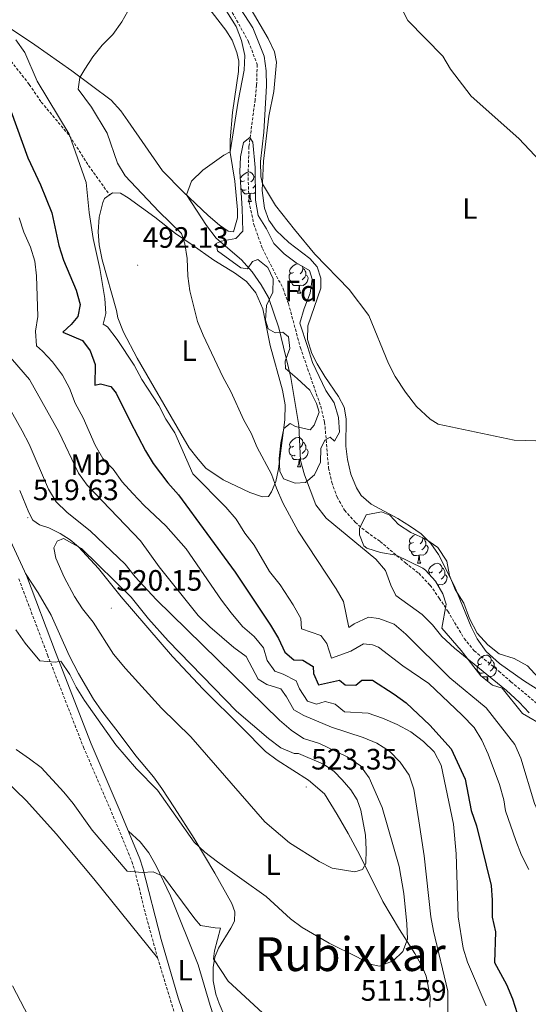
# Model space of a CAD drawing. Units: metres. Extents: x 630353 to 634865, y 4733896 to 4736951.
# Drawn here: x 633914 to 634087, y 4735603 to 4735937 of the extents above; entities that cross this region are included whole.
import ezdxf
from ezdxf.enums import TextEntityAlignment as Align

# ---------------------------------------------------------------- set-up
doc = ezdxf.new("R2010")
doc.units = ezdxf.units.M
doc.header["$MEASUREMENT"] = 0
doc.linetypes.add('TRAZOSX2', pattern=[1.5, 1, -0.5])
for name, color, linetype, lineweight in [('Carátula', 7, 'Continuous', 5), ('Level 11', 142, 'Continuous', 13), ('Level 20', 19, 'Continuous', 0), ('Level 21', 19, 'Continuous', 0), ('Level 35', 92, 'Continuous', 0), ('Level 36', 19, 'Continuous', 40), ('Level 37', 92, 'Continuous', 0), ('Level 4', 36, 'Continuous', 30), ('Level 41', 19, 'Continuous', 0), ('Level 45', 19, 'Continuous', 0), ('Level 5', 36, 'Continuous', 0), ('Level 7', 1, 'Continuous', 0)]:
    doc.layers.add(name, color=color, linetype=linetype, lineweight=lineweight)
doc.styles.add('Arial', font='ARIAL.TTF', dxfattribs={"height": 0.2})

# ---------------------------------------------------------------- blocks, each defined once
blk = doc.blocks.new('5PATER')
at = {"layer": 'Carátula', "linetype": 'Continuous', "lineweight": 5}
h = blk.add_hatch(color=250, dxfattribs=at)
edge = h.paths.add_edge_path()
edge.add_ellipse((0, 0), major_axis=(-1.33, -1.34), ratio=0.999422, start_angle=0, end_angle=360)

msp = doc.modelspace()

# ---------------------------------------------------------------- linework, layer by layer
at = {"layer": 'Level 11', "color": 142, "linetype": 'TRAZOSX2', "lineweight": 13}
msp.add_polyline3d([(633982.53, 4735946.15, 483.87), (633991.72, 4735929.67, 483.46), (633994.65, 4735921.87, 483.67), (633994.44, 4735914.91, 483.77), (633993.93, 4735909.91, 483.77), (633991.84, 4735894, 483.56), (633991.54, 4735883.49, 483.36), (633991.86, 4735875.33, 483.15), (633993.51, 4735867.62, 482.74), (633996.43, 4735859.38, 481.81), (634003.45, 4735845.75, 481.5), (634005.24, 4735840.77, 481.6), (634009.31, 4735825.73, 481.91), (634016.22, 4735805.78, 481.91), (634017.54, 4735800.43, 481.91), (634018.86, 4735784.9, 481.5), (634019.95, 4735779.99, 481.5), (634021.74, 4735775.01, 481.4), (634024.32, 4735770.5, 481.4), (634027.91, 4735766.42, 481.29), (634031.78, 4735763.15, 481.19), (634036.36, 4735759.91, 481.09), (634044.97, 4735752.63, 481.09), (634049.51, 4735749.12, 480.88), (634053.34, 4735745.04, 480.88), (634056.46, 4735740.62, 480.88), (634059.34, 4735736.21, 480.26), (634064.89, 4735726.98, 480.26), (634068.25, 4735722.8, 480.37), (634076.69, 4735715.85, 480.37), (634080.76, 4735712.28, 479.95), (634092.7, 4735702.3, 480.16)], dxfattribs=at)
at = {"layer": 'Level 20', "color": 19, "linetype": 'Continuous', "lineweight": 0, "ltscale": 0.5}
msp.add_polyline3d([(633904.94, 4735682.85, 507.71), (633916.33, 4735671.77, 507.66), (633926.38, 4735660.63, 507.7), (633939.15, 4735645.27, 507.65), (633960.83, 4735618.52, 507.13)], dxfattribs=at)
at = {"layer": 'Level 21', "color": 19, "linetype": 'TRAZOSX2', "lineweight": 0}
for points in [[(633893.96, 4735972.81, 497.77), (633896.68, 4735962.25, 497.61), (633898.65, 4735954.61, 497.96), (633899.14, 4735950.23, 498.02), (633898.92, 4735946.38, 498.1), (633896.81, 4735937.25, 498.15), (633897.4, 4735934.28, 498.04), (633899.61, 4735931.54, 498.18), (633903.92, 4735928.16, 497.8), (633908.26, 4735925.69, 497.31), (633910.17, 4735924.22, 497.07), (633917.28, 4735915.14, 496.04), (633921.37, 4735909.16, 495.74), (633930.98, 4735897.65, 495.02), (633937.39, 4735887.64, 493.89), (633944.52, 4735877.67, 493.07)], [(633913.72, 4735747.21, 517.15), (633923.49, 4735721.36, 515.25), (633935.68, 4735690.07, 512.13), (633947.51, 4735662.56, 510.34), (633952.11, 4735651.18, 509.84), (633953.1, 4735648.18, 509.67), (633956.67, 4735633.68, 508.3), (633960.83, 4735618.52, 507.13), (633966.74, 4735599.12, 506.08), (633974.96, 4735575.57, 505.24), (633988.15, 4735538.35, 504.6), (634005.08, 4735484.22, 504.24), (634013.75, 4735455.49, 504.17), (634020.8, 4735431.5, 504.6), (634028.97, 4735402.29, 505.91)]]:
    msp.add_polyline3d(points, dxfattribs=at)
at = {"layer": 'Level 21', "color": 19, "linetype": 'Continuous', "lineweight": 0}
msp.add_polyline3d([(633908.22, 4735765.97, 518.3), (633916.34, 4735748.31, 517.15), (633926.14, 4735722.37, 515.25), (633938.31, 4735691.15, 512.13), (633948.18, 4735668.23, 510.58), (633954.77, 4735652.16, 509.84), (633955.83, 4735648.97, 509.67), (633962.02, 4735624.77, 507.52), (633967.81, 4735604.94, 506.31), (633976.02, 4735581.13, 505.36), (633989.36, 4735543.53, 504.64), (634000.03, 4735510.69, 504.39), (634020.71, 4735441.91, 504.32), (634031.72, 4735402.99, 505.91)], dxfattribs=at)
at = {"layer": 'Level 35', "color": 92, "linetype": 'Continuous', "lineweight": 0, "ltscale": 0.5}
for points in [[(633988.74, 4735885.42, 488.43), (633988.95, 4735890.55, 488.05), (633990.02, 4735895.43, 487.94), (633992.17, 4735897.09, 487.97), (633993.13, 4735895.55, 487.99), (633993.96, 4735886.94, 488.02), (633994.01, 4735875.83, 488.1), (633994.95, 4735870.59, 488.18), (633997.76, 4735866.09, 488.18), (634000.28, 4735861.12, 488.18), (634003.82, 4735857.59, 488.21), (634007.88, 4735854.61, 488.21), (634012.38, 4735851.96, 488.48), (634013.27, 4735849.01, 488.51), (634012.6, 4735844.23, 488.78), (634010.55, 4735839.05, 488.94), (634009.14, 4735834.09, 488.91), (634011.75, 4735826.15, 489.21), (634013.38, 4735820.73, 489.08), (634017.98, 4735811.14, 488.45), (634020.81, 4735806.95, 488.37), (634022.25, 4735802, 488.24), (634022.62, 4735797.02, 488.08), (634020.92, 4735793.94, 488.13), (634019.37, 4735795.29, 488.13), (634017.59, 4735794.31, 488.24), (634016.26, 4735791.53, 488.48), (634016.16, 4735786.89, 489.02), (634014.12, 4735782.54, 489.4), (634010.99, 4735779.96, 490.4), (634007.53, 4735779.68, 491.13), (634003.58, 4735781.22, 492.13), (634002.27, 4735783.78, 491.73), (634002.06, 4735788.13, 491.62)], [(634002.06, 4735788.13, 491.62), (634002.66, 4735793.36, 491.05), (634003.64, 4735798.27, 490.72), (634005.88, 4735800.03, 490.59), (634007.6, 4735798.98, 490.48), (634012.62, 4735797.84, 489.97), (634013.97, 4735799.37, 489.45), (634015.68, 4735803.88, 488.99), (634014.77, 4735806.81, 489.29), (634012.51, 4735811.28, 489.65), (634008.26, 4735815.22, 490.35), (634004.26, 4735818.64, 490.48), (634004.08, 4735821.11, 490.45), (634005.67, 4735825.45, 490.48), (634005.28, 4735829.39, 491.05), (634003.32, 4735831.05, 491.02), (634000.76, 4735830.74, 491.27), (633998.39, 4735832.18, 491.21), (633997.48, 4735835.04, 491.1), (633997.85, 4735840.03, 490.97), (633999.9, 4735844.63, 491.18), (634000.01, 4735849.11, 490.81), (633998.24, 4735852.95, 490.51), (633994.88, 4735855.72, 490.24), (633993.04, 4735855.06, 490.27), (633991.36, 4735852.56, 490.56), (633989.04, 4735852.88, 490.78), (633981.16, 4735858.62, 490.48), (633980.76, 4735861.07, 490.32), (633982.37, 4735861.9, 490.02), (633987.42, 4735862.87, 489.43), (633989.75, 4735865.3, 488.97), (633989.5, 4735872.96, 488.47), (633988.84, 4735883.78, 488.43), (633988.74, 4735885.42, 488.43)], [(634036.52, 4735756.21, 488.66), (634031.8, 4735757.63, 488.85), (634030.78, 4735758.43, 488.93), (634029.33, 4735762.19, 489.68), (634029.41, 4735764.37, 490.35), (634031.64, 4735768.99, 489.68), (634036.88, 4735770.02, 488.9), (634039.67, 4735768.83, 488.9), (634042.64, 4735765.67, 488.87), (634046.8, 4735762.99, 489.5), (634051.89, 4735760.73, 489.31), (634055.91, 4735757.84, 488.71), (634058.96, 4735753.25, 488.56), (634059.86, 4735748.38, 487.81), (634061.83, 4735743.64, 487.02), (634064.82, 4735739.01, 487.11), (634066.67, 4735733.74, 487.14), (634069.26, 4735728.79, 486.37), (634072.87, 4735724.81, 487.04), (634076.76, 4735721.79, 487.93), (634081.89, 4735720.21, 488.66), (634086.35, 4735717.63, 488.43), (634090.05, 4735713.74, 488.87)], [(634092.54, 4735696.98, 488.87), (634084.66, 4735701.48, 488.62), (634077.74, 4735710.11, 488.56), (634074.48, 4735711.15, 488.56), (634070.54, 4735714.23, 488.31), (634063.9, 4735722.9, 488.26), (634057.32, 4735730.47, 488.26), (634058.78, 4735738.57, 488.16), (634057.64, 4735742.13, 487.85), (634055.11, 4735746.47, 487.85), (634051.76, 4735750.18, 488.02), (634050.85, 4735750.8, 488.02), (634041.84, 4735755.26, 488.09), (634036.52, 4735756.21, 488.66)]]:
    msp.add_polyline3d(points, dxfattribs=at)
at = {"layer": 'Level 36', "color": 92, "linetype": 'Continuous', "lineweight": 0}
for points in [[(633975.47, 4735944.65, 488.77), (633983.95, 4735933.57, 487.41), (633986.09, 4735930.18, 487.01), (633987.69, 4735925.99, 486.52), (633988.36, 4735923.09, 486.28), (633988.34, 4735919.59, 486.12), (633986.22, 4735905.64, 485.47), (633985.43, 4735896.32, 485.01), (633985.47, 4735892.08, 485.06), (633987.01, 4735882.24, 484.94), (633987.9, 4735872.55, 484.9), (633987.91, 4735869.82, 484.77), (633986.62, 4735865.11, 484.63), (633984.83, 4735865.28, 484.55), (633981.81, 4735867.39, 484.71), (633978, 4735870.63, 484.76), (633969.54, 4735878.62, 485.08), (633962.52, 4735885.78, 485.44), (633950.72, 4735902.74, 486.63), (633948.4, 4735906.13, 487.28), (633945.03, 4735909.76, 487.89), (633931.7, 4735919.72, 489.93), (633919.22, 4735928.64, 493.18), (633911.21, 4735933.93, 494.69)], [(633998.58, 4735904.4, 485.51), (634000.29, 4735912.78, 485.58), (634001.22, 4735922.71, 485.97), (634000.55, 4735926.24, 486.04), (633998.32, 4735930.72, 486.02), (633990.98, 4735943.37, 486.58)], [(634069.35, 4735726.8, 482.61), (634067.32, 4735730.95, 482.85), (634061.58, 4735744.72, 482.93), (634056.17, 4735755.44, 483.66), (634053.53, 4735759.18, 483.82), (634050.24, 4735762.53, 484.07), (634046.73, 4735765.02, 484.12), (634042.38, 4735767.77, 483.85), (634033.3, 4735772.61, 483.34), (634029.98, 4735775.53, 483.53), (634028.36, 4735778.13, 483.66), (634026.41, 4735782.72, 484.06), (634025.24, 4735787.81, 484.13), (634024.72, 4735792.31, 484.17), (634024.86, 4735801.59, 484.5), (634024.13, 4735805.49, 484.74), (634022.29, 4735809.11, 484.74), (634017.55, 4735815.93, 484.58), (634015, 4735820.2, 484.58), (634013.14, 4735823.77, 484.58), (634011.7, 4735828.57, 484.55), (634011.82, 4735833.19, 484.58), (634016.26, 4735845.91, 484.8), (634016.24, 4735849.37, 484.82), (634014.97, 4735853.21, 484.88), (634012.56, 4735856.08, 484.88), (634005.43, 4735861.49, 484.88), (634001.09, 4735865.5, 484.74), (633998.58, 4735869.06, 484.74), (633997.11, 4735873.14, 484.77), (633996.32, 4735879.14, 484.88), (633996.76, 4735889.13, 484.98), (633998.58, 4735904.4, 485.51)], [(633990.28, 4735882.45, 0.01), (633989.76, 4735882.18, 0.01), (633989.22, 4735882.24, 0.01), (633988.96, 4735882.61, 0.01), (633988.9, 4735883.03, 0.01), (633989.06, 4735883.55, 0.01), (633989.54, 4735884.15, 0.01), (633990.18, 4735884.68, 0.01), (633991.08, 4735885.26, 0.01), (633991.82, 4735885.42, 0.01), (633992.25, 4735885.37, 0.01), (633992.78, 4735885.05, 0.01), (633993.31, 4735884.47, 0.01), (633993.47, 4735883.83, 0.01), (633993.36, 4735882.98, 0.01), (633992.94, 4735882.45, 0.01), (633992.52, 4735882.02, 0.01)], [(633993.47, 4735883.83, 0.01), (633993.94, 4735883.51, 0.01), (633993.97, 4735883.46, 0.01)], [(633988.96, 4735881.76, 0.01), (633989.22, 4735882.18, 0.01)], [(633993.99, 4735880.79, 0.01), (633993.63, 4735880.38, 0.01), (633993.15, 4735879.96, 0.01)], [(633946.94, 4735838.39, 493.53), (633942, 4735855.53, 494.18), (633941.06, 4735860.69, 494.1), (633940.72, 4735865.1, 493.96), (633941.03, 4735870.08, 493.66), (633942.25, 4735875.02, 493.36), (633942.8, 4735876.43, 493.23), (633945.5, 4735878.38, 492.85), (633948.2, 4735878.21, 492.47), (633950.85, 4735876.62, 492.2), (633959.88, 4735870.05, 490.85), (633966.96, 4735864.57, 490.15), (633972.59, 4735860.62, 489.9), (633979.96, 4735855.45, 489.04), (633986.9, 4735851.21, 488.88), (633991.01, 4735848.24, 488.39), (633994.16, 4735844.37, 488.48), (633996.54, 4735838.88, 488.2), (633998.99, 4735826.46, 488.48), (634003.22, 4735811.28, 488.66), (634004.11, 4735806.35, 488.71), (634004.01, 4735801.21, 488.95), (634001.92, 4735784.63, 489.85), (634001, 4735780.31, 490.15), (633999.53, 4735776.81, 490.61), (633998.46, 4735775.19, 490.98), (633996.4, 4735775.12, 491.55), (633992.09, 4735776.55, 491.5), (633983.09, 4735780.85, 492.32), (633977.16, 4735784.82, 492.99), (633974.65, 4735787.83, 493.39), (633971.59, 4735791.75, 493.88), (633968.69, 4735796.64, 494.13), (633953.85, 4735822.16, 493.85), (633949.26, 4735831.04, 493.71), (633947.34, 4735835.83, 493.64), (633946.94, 4735838.39, 493.53)], [(633990.87, 4735879.37, 0.01), (633990.44, 4735879.21, 0.01), (633989.86, 4735879.27, 0.01), (633989.38, 4735879.48, 0.01), (633989.08, 4735879.78, 0.01)], [(633992.13, 4735878.07, 0.01), (633991.24, 4735877.99, 0.01), (633990.4, 4735877.99, 0.01), (633989.97, 4735878.42, 0.01), (633989.65, 4735878.89, 0.01), (633989.65, 4735879.21, 0.01)], [(633991.58, 4735875.39, 0.01), (633992.02, 4735876.55, 0.01), (633992.13, 4735878.07, 0.01), (633992.24, 4735878.07, 0.01), (633992.28, 4735877.49, 0.01), (633992.31, 4735876.8, 0.01), (633992.38, 4735876.19, 0.01), (633992.5, 4735875.79, 0.01), (633992.71, 4735875.39, 0.01)], [(633994, 4735878.39, 0.01), (633993.52, 4735878.1, 0.01), (633992.67, 4735878.2, 0.01), (633992.24, 4735878.07, 0.01)], [(633991.58, 4735875.39, 0.01), (633992.71, 4735875.39, 0.01)], [(634007, 4735851.26, 0.01), (634006.47, 4735851, 0.01), (634005.94, 4735851.05, 0.01), (634005.67, 4735851.42, 0.01), (634005.62, 4735851.85, 0.01), (634005.78, 4735852.37, 0.01), (634006.26, 4735852.96, 0.01), (634006.89, 4735853.49, 0.01), (634007.79, 4735854.08, 0.01), (634008.51, 4735854.23, 0.01)], [(634007.58, 4735848.18, 0.01), (634007.16, 4735848.02, 0.01), (634006.57, 4735848.08, 0.01), (634006.1, 4735848.29, 0.01), (634005.67, 4735848.72, 0.01), (634005.46, 4735849.3, 0.01), (634005.46, 4735849.72, 0.01), (634005.51, 4735850.31, 0.01), (634005.94, 4735851, 0.01)], [(634011.13, 4735850.36, 0.01), (634011.59, 4735850.11, 0.01), (634011.93, 4735849.5, 0.01), (634011.82, 4735848.77, 0.01), (634011.61, 4735848.13, 0.01), (634011.03, 4735847.39, 0.01), (634010.23, 4735846.91, 0.01), (634009.38, 4735847.02, 0.01), (634008.95, 4735846.89, 0.01)], [(634009.9, 4735853.42, 0.01), (634010.02, 4735853.28, 0.01), (634010.18, 4735852.64, 0.01), (634010.07, 4735851.79, 0.01), (634009.65, 4735851.26, 0.01), (634009.23, 4735850.84, 0.01)], [(634010.18, 4735852.64, 0.01), (634010.66, 4735852.33, 0.01), (634010.97, 4735851.69, 0.01), (634011.13, 4735851.37, 0.01), (634011.13, 4735850.79, 0.01), (634011.13, 4735850.36, 0.01), (634010.76, 4735849.67, 0.01), (634010.34, 4735849.19, 0.01), (634009.86, 4735848.77, 0.01)], [(634008.84, 4735846.89, 0.01), (634007.95, 4735846.8, 0.01), (634007.11, 4735846.8, 0.01), (634006.68, 4735847.23, 0.01), (634006.36, 4735847.71, 0.01), (634006.36, 4735848.02, 0.01)], [(634008.3, 4735844.2, 0.01), (634008.73, 4735845.36, 0.01), (634008.84, 4735846.89, 0.01), (634008.95, 4735846.89, 0.01), (634008.99, 4735846.3, 0.01), (634009.02, 4735845.62, 0.01), (634009.09, 4735845, 0.01), (634009.21, 4735844.6, 0.01), (634009.42, 4735844.2, 0.01)], [(634008.3, 4735844.2, 0.01), (634009.42, 4735844.2, 0.01)], [(634007, 4735792.27, 0.01), (634006.47, 4735792, 0.01), (634005.94, 4735792.06, 0.01), (634005.67, 4735792.43, 0.01), (634005.62, 4735792.85, 0.01), (634005.78, 4735793.37, 0.01), (634006.26, 4735793.97, 0.01), (634006.89, 4735794.5, 0.01), (634007.79, 4735795.08, 0.01), (634008.54, 4735795.24, 0.01), (634008.96, 4735795.19, 0.01), (634009.49, 4735794.87, 0.01), (634010.02, 4735794.29, 0.01), (634010.18, 4735793.65, 0.01), (634010.07, 4735792.8, 0.01), (634009.65, 4735792.27, 0.01), (634009.23, 4735791.84, 0.01)], [(634010.18, 4735793.65, 0.01), (634010.66, 4735793.33, 0.01), (634010.97, 4735792.69, 0.01), (634011.13, 4735792.37, 0.01), (634011.13, 4735791.79, 0.01), (634011.13, 4735791.37, 0.01), (634010.76, 4735790.68, 0.01), (634010.34, 4735790.2, 0.01), (634009.86, 4735789.78, 0.01)], [(634007.58, 4735789.19, 0.01), (634007.16, 4735789.03, 0.01), (634006.57, 4735789.09, 0.01), (634006.1, 4735789.3, 0.01), (634005.67, 4735789.72, 0.01), (634005.46, 4735790.31, 0.01), (634005.46, 4735790.73, 0.01), (634005.51, 4735791.31, 0.01), (634005.94, 4735792, 0.01)], [(634011.13, 4735791.37, 0.01), (634011.59, 4735791.12, 0.01), (634011.93, 4735790.5, 0.01), (634011.82, 4735789.78, 0.01), (634011.61, 4735789.14, 0.01), (634011.03, 4735788.4, 0.01), (634010.23, 4735787.92, 0.01), (634009.38, 4735788.02, 0.01), (634008.95, 4735787.89, 0.01)], [(634008.84, 4735787.89, 0.01), (634007.95, 4735787.81, 0.01), (634007.11, 4735787.81, 0.01), (634006.68, 4735788.24, 0.01), (634006.36, 4735788.71, 0.01), (634006.36, 4735789.03, 0.01)], [(634008.3, 4735785.21, 0.01), (634008.73, 4735786.37, 0.01), (634008.84, 4735787.89, 0.01), (634008.95, 4735787.89, 0.01), (634008.99, 4735787.31, 0.01), (634009.02, 4735786.62, 0.01), (634009.09, 4735786.01, 0.01), (634009.21, 4735785.61, 0.01), (634009.42, 4735785.21, 0.01)], [(634008.3, 4735785.21, 0.01), (634009.42, 4735785.21, 0.01)], [(633914.03, 4735777.22, 519.88), (633917.08, 4735769.78, 519.88), (633918.49, 4735767.11, 519.93), (633920.75, 4735765.58, 520.02), (633923.9, 4735764.52, 520.1), (633927.76, 4735762.59, 520.23), (633931.19, 4735760.5, 520.5), (633934.03, 4735758.08, 520.5), (633940.8, 4735750.71, 520.45), (633948.45, 4735741.16, 520.44), (633965.92, 4735720.82, 520.69), (633976.3, 4735709.71, 521.51), (633989.59, 4735696.66, 521.69), (633997.46, 4735688.58, 522.15), (634001.46, 4735685.6, 522.41), (634012.05, 4735678.84, 523.13), (634017.45, 4735674.16, 523.04), (634021.73, 4735667.16, 522.55), (634025.52, 4735660.74, 521.59), (634029.53, 4735653.36, 520.37), (634037.31, 4735637.6, 517.64), (634042.98, 4735628.17, 515.9), (634048.17, 4735619.95, 513.56), (634050.63, 4735615.51, 513.09), (634051.99, 4735612.28, 512.74), (634053.34, 4735605.33, 512.6), (634053.23, 4735601.69, 512.42)], [(634047.71, 4735759.59, 0.01), (634047.18, 4735759.32, 0.01), (634046.65, 4735759.38, 0.01), (634046.38, 4735759.75, 0.01), (634046.33, 4735760.17, 0.01), (634046.49, 4735760.69, 0.01), (634046.97, 4735761.29, 0.01), (634047.6, 4735761.82, 0.01), (634048.35, 4735762.3, 0.01)], [(634050.84, 4735761.2, 0.01), (634050.89, 4735760.97, 0.01), (634050.78, 4735760.12, 0.01), (634050.36, 4735759.59, 0.01), (634049.94, 4735759.16, 0.01)], [(634050.89, 4735760.97, 0.01), (634051.37, 4735760.65, 0.01), (634051.68, 4735760.01, 0.01), (634051.84, 4735759.69, 0.01), (634051.84, 4735759.11, 0.01), (634051.84, 4735758.69, 0.01), (634051.47, 4735758, 0.01), (634051.05, 4735757.52, 0.01), (634050.57, 4735757.1, 0.01)], [(634048.29, 4735756.51, 0.01), (634047.87, 4735756.35, 0.01), (634047.28, 4735756.41, 0.01), (634046.81, 4735756.62, 0.01), (634046.38, 4735757.04, 0.01), (634046.17, 4735757.63, 0.01), (634046.17, 4735758.05, 0.01), (634046.22, 4735758.63, 0.01), (634046.65, 4735759.32, 0.01)], [(634051.84, 4735758.69, 0.01), (634052.3, 4735758.44, 0.01), (634052.64, 4735757.82, 0.01), (634052.53, 4735757.1, 0.01), (634052.32, 4735756.46, 0.01), (634051.74, 4735755.72, 0.01), (634050.94, 4735755.24, 0.01), (634050.09, 4735755.34, 0.01), (634049.66, 4735755.21, 0.01)], [(634049.55, 4735755.21, 0.01), (634048.66, 4735755.13, 0.01), (634047.82, 4735755.13, 0.01), (634047.39, 4735755.56, 0.01), (634047.07, 4735756.03, 0.01), (634047.07, 4735756.35, 0.01)], [(634049.01, 4735752.53, 0.01), (634049.44, 4735753.69, 0.01), (634049.55, 4735755.21, 0.01), (634049.66, 4735755.21, 0.01), (634049.7, 4735754.63, 0.01), (634049.73, 4735753.94, 0.01), (634049.8, 4735753.33, 0.01), (634049.92, 4735752.93, 0.01), (634050.13, 4735752.53, 0.01)], [(634049.01, 4735752.53, 0.01), (634050.13, 4735752.53, 0.01)], [(634054.18, 4735749.55, 0.01), (634053.65, 4735749.29, 0.01), (634053.12, 4735749.34, 0.01), (634052.86, 4735749.71, 0.01), (634052.8, 4735750.14, 0.01), (634052.96, 4735750.66, 0.01), (634053.44, 4735751.25, 0.01), (634054.08, 4735751.78, 0.01), (634054.98, 4735752.37, 0.01), (634055.72, 4735752.53, 0.01), (634056.15, 4735752.47, 0.01), (634056.68, 4735752.16, 0.01), (634057.21, 4735751.57, 0.01), (634057.37, 4735750.93, 0.01), (634057.26, 4735750.08, 0.01), (634056.83, 4735749.55, 0.01), (634056.41, 4735749.13, 0.01)], [(634057.37, 4735750.93, 0.01), (634057.84, 4735750.62, 0.01), (634058.16, 4735749.98, 0.01), (634058.32, 4735749.66, 0.01), (634058.32, 4735749.08, 0.01), (634058.32, 4735748.65, 0.01), (634057.95, 4735747.96, 0.01), (634057.53, 4735747.48, 0.01), (634057.05, 4735747.06, 0.01)], [(633979.66, 4735615.17, 509.71), (633980.31, 4735618.69, 510.31), (633981.52, 4735621.78, 510.85), (633985.75, 4735628.57, 512.14), (633986.96, 4735630.96, 512.44), (633987, 4735634.08, 513.31), (633986.06, 4735636.92, 513.85), (633980.26, 4735647.23, 514.66), (633973.24, 4735658.98, 514.93), (633966.52, 4735669.46, 514.92), (633962.3, 4735676, 515.37), (633959.43, 4735679.99, 515.74), (633953.42, 4735687.14, 516.2), (633947.5, 4735695.19, 516.67), (633941.89, 4735702.27, 516.63), (633939.06, 4735706.39, 516.59), (633933.98, 4735715.05, 516.59), (633930.78, 4735721.19, 516.77), (633924.74, 4735734.83, 517.39), (633920.33, 4735742.45, 517.34), (633916.01, 4735749.03, 517.55)], [(634052.9, 4735748.92, 0.01), (634053.12, 4735749.29, 0.01)], [(634058.32, 4735748.65, 0.01), (634058.77, 4735748.4, 0.01), (634059.12, 4735747.79, 0.01), (634059.01, 4735747.06, 0.01), (634058.8, 4735746.42, 0.01), (634058.21, 4735745.68, 0.01), (634057.42, 4735745.2, 0.01), (634056.57, 4735745.31, 0.01), (634056.14, 4735745.18, 0.01)], [(634056.03, 4735745.18, 0.01), (634055.87, 4735745.16, 0.01)], [(634056.01, 4735744.93, 0.01), (634056.03, 4735745.18, 0.01), (634056.14, 4735745.18, 0.01), (634056.17, 4735744.65, 0.01)], [(634090.86, 4735708.93, 481.98), (634084.98, 4735712.64, 481.94), (634076.91, 4735718.47, 482.09), (634072.35, 4735722.58, 482.34), (634069.35, 4735726.8, 482.61)], [(634070.89, 4735718.37, 0.01), (634070.36, 4735718.1, 0.01), (634069.83, 4735718.15, 0.01), (634069.57, 4735718.53, 0.01), (634069.51, 4735718.95, 0.01), (634069.67, 4735719.47, 0.01), (634070.15, 4735720.07, 0.01), (634070.79, 4735720.59, 0.01), (634071.69, 4735721.18, 0.01), (634072.43, 4735721.34, 0.01), (634072.86, 4735721.29, 0.01), (634073.39, 4735720.97, 0.01), (634073.92, 4735720.39, 0.01), (634074.08, 4735719.75, 0.01), (634073.97, 4735718.89, 0.01), (634073.54, 4735718.37, 0.01), (634073.12, 4735717.94, 0.01)], [(634071.48, 4735715.29, 0.01), (634071.05, 4735715.13, 0.01), (634070.47, 4735715.19, 0.01), (634069.99, 4735715.39, 0.01), (634069.57, 4735715.82, 0.01), (634069.35, 4735716.41, 0.01), (634069.35, 4735716.83, 0.01), (634069.41, 4735717.41, 0.01), (634069.83, 4735718.1, 0.01)], [(634075.03, 4735717.47, 0.01), (634075.48, 4735717.21, 0.01), (634075.83, 4735716.6, 0.01), (634075.72, 4735715.87, 0.01), (634075.51, 4735715.23, 0.01), (634074.92, 4735714.49, 0.01), (634074.13, 4735714.01, 0.01), (634073.28, 4735714.12, 0.01), (634072.85, 4735713.99, 0.01)], [(634074.08, 4735719.75, 0.01), (634074.55, 4735719.43, 0.01), (634074.87, 4735718.79, 0.01), (634075.03, 4735718.47, 0.01), (634075.03, 4735717.89, 0.01), (634075.03, 4735717.47, 0.01), (634074.66, 4735716.77, 0.01), (634074.24, 4735716.29, 0.01), (634073.76, 4735715.87, 0.01)], [(634072.74, 4735713.99, 0.01), (634071.85, 4735713.91, 0.01), (634071, 4735713.91, 0.01), (634070.58, 4735714.33, 0.01), (634070.26, 4735714.81, 0.01), (634070.26, 4735715.13, 0.01)], [(634072.64, 4735712.59, 0.01), (634072.74, 4735713.99, 0.01), (634072.85, 4735713.99, 0.01), (634072.88, 4735713.41, 0.01), (634072.92, 4735712.72, 0.01), (634072.96, 4735712.33, 0.01)], [(633950.92, 4735661.54, 510.33), (633954.88, 4735657.86, 510.2), (633957.9, 4735654.12, 509.82), (633960.36, 4735649.77, 509.67), (633965.2, 4735639.6, 509.3), (633974.66, 4735616.09, 508.6), (633978.73, 4735602.26, 507.57), (633983.95, 4735585.79, 506.68), (633985.09, 4735580.94, 506.27), (633986.24, 4735572.5, 505.9), (633986.02, 4735566.99, 505.81), (633987.49, 4735560.27, 505.6), (633989.87, 4735553.34, 505.49), (633990.83, 4735548.43, 505.33), (633991.94, 4735535.6, 504.95)], [(633983.69, 4735598.43, 508.6), (633981.72, 4735603, 509.02), (633980.6, 4735606.16, 509.28), (633979.7, 4735610.69, 509.36), (633979.66, 4735615.17, 509.71)]]:
    msp.add_polyline3d(points, dxfattribs=at)
at = {"layer": 'Level 4', "color": 36, "linetype": 'Continuous', "lineweight": 30}
msp.add_polyline3d([(633911.03, 4735906.15, 500.01), (633916.75, 4735890.26, 500.01), (633921.11, 4735881.1, 500.01), (633924.96, 4735871.53, 500.01), (633927.37, 4735860.46, 500.01), (633928.88, 4735855.47, 500.01), (633933.18, 4735845.22, 500.01), (633934.54, 4735840.4, 500.01), (633933.82, 4735836.3, 500.01), (633931.55, 4735833.57, 500.01), (633928.66, 4735830.99, 500.01), (633935.3, 4735828.13, 500.01), (633937.92, 4735824.7, 500.01), (633939.66, 4735819.99, 500.01), (633939.58, 4735812.99, 500.01), (633941.51, 4735813.49, 500.01), (633944.97, 4735812.56, 500.01), (633946.75, 4735810.32, 500.01), (633951.49, 4735800.69, 500.01), (633956.78, 4735790.72, 500.01), (633959.38, 4735786.45, 500.01), (633964.3, 4735779.85, 500.01), (633967.96, 4735775.73, 500.01), (633987.21, 4735749.45, 500.01), (633999.21, 4735731.51, 500.01), (634001.89, 4735726.9, 500.01), (634004, 4735722.37, 500.01), (634007.08, 4735719.73, 500.01), (634010.11, 4735719.56, 500.01), (634013.62, 4735717.42, 500.01), (634013.7, 4735715.12, 500.01), (634015.49, 4735711.17, 500.01), (634022.57, 4735712.75, 500.01), (634024.49, 4735711.27, 500.01), (634028.12, 4735711.05, 500.01), (634030.17, 4735712.75, 500.01), (634033.76, 4735712.81, 500.01), (634041.13, 4735708.01, 500.01), (634045.17, 4735705.06, 500.01), (634053.29, 4735697.53, 500.01), (634060.48, 4735689.49, 500.01), (634065.19, 4735679.13, 500.01), (634067.29, 4735668.56, 500.01), (634069.07, 4735663.33, 500.01), (634074.06, 4735643.05, 500.01), (634074.42, 4735638.06, 500.01), (634074.4, 4735632.25, 500.01), (634075.5, 4735627.37, 500.01), (634075.19, 4735616.95, 500.01), (634079.22, 4735609.46, 500.01), (634081.26, 4735604.6, 500.01), (634082.83, 4735599.61, 500.01)], dxfattribs=at)
at = {"layer": 'Level 5', "color": 36, "linetype": 'Continuous', "lineweight": 0}
for points in [[(634027.56, 4735731.94, 490.01), (634025.8, 4735730.65, 490.01), (634023.91, 4735739.51, 490.01), (634021.42, 4735743.86, 490.01), (634008.58, 4735763.45, 490.01), (634003.34, 4735773.06, 490.01), (634001.14, 4735778.05, 490.01), (633999.55, 4735782.79, 490.01), (633994.65, 4735791.84, 490.01), (633992.56, 4735796.68, 490.01), (633990.12, 4735801.11, 490.01), (633985.74, 4735810.8, 490.01), (633982.96, 4735815.82, 490.01), (633976.3, 4735830.04, 490.01), (633974.36, 4735834.65, 490.01), (633971.81, 4735845.02, 490.01), (633971.07, 4735849.97, 490.01), (633970.87, 4735856.05, 490.01), (633970.1, 4735860.99, 490.01), (633968.96, 4735864.52, 490.01), (633961.21, 4735872.01, 490.01), (633949.79, 4735884.1, 490.01), (633947.2, 4735888.41, 490.01), (633943.73, 4735898.63, 490.01), (633938.38, 4735907.4, 490.01), (633933.84, 4735913.57, 490.01), (633934.49, 4735917.53, 490.01), (633936.16, 4735920.37, 490.01), (633938.9, 4735924.54, 490.01), (633942.02, 4735928.45, 490.01), (633945.63, 4735932.06, 490.01), (633948.71, 4735936.37, 490.01), (633953.76, 4735945.63, 490.01)], [(634086.9, 4735701.67, 485.01), (634083.54, 4735705.38, 485.01), (634079.24, 4735709.33, 485.01), (634061.61, 4735723.67, 485.01), (634057.31, 4735727.62, 485.01), (634054.15, 4735731.56, 485.01), (634050.6, 4735735.08, 485.01), (634041.7, 4735741.57, 485.01), (634039.97, 4735745.03, 485.01), (634038.17, 4735750.05, 485.01), (634034.96, 4735753.88, 485.01), (634018.1, 4735767.8, 485.01), (634014.5, 4735772.35, 485.01), (634010.72, 4735782.6, 485.01), (634009.37, 4735787.42, 485.01), (634008.79, 4735799.25, 485.01), (634006.05, 4735815.56, 485.01), (634001.96, 4735832.49, 485.01), (633998.51, 4735842.79, 485.01), (633996.02, 4735847.12, 485.01), (633992.94, 4735851.48, 485.01), (633989.37, 4735855.57, 485.01), (633980.72, 4735862.91, 485.01), (633977.43, 4735867.19, 485.01), (633970.62, 4735877.6, 485.01), (633972.38, 4735882.26, 485.01), (633976.21, 4735886.08, 485.01), (633983.29, 4735891.15, 485.01), (633985.47, 4735892.25, 485.01), (633988.14, 4735909.41, 485.01), (633990.17, 4735919.94, 485.01), (633990.48, 4735924.93, 485.01), (633989.37, 4735930.09, 485.01), (633987.49, 4735934.8, 485.01), (633981.46, 4735944.41, 485.01)], [(634040.99, 4735946.3, 490.01), (634045.82, 4735936.88, 490.01), (634057.67, 4735924.71, 490.01), (634060.3, 4735920.35, 490.01), (634067.26, 4735911.22, 490.01), (634083.43, 4735896.74, 490.01), (634090.64, 4735889.05, 490.01)], [(633987.47, 4735943.08, 485.01), (633993.12, 4735934.42, 485.01), (633996.96, 4735924.7, 485.01), (633997.73, 4735919.76, 485.01), (633997.78, 4735914.69, 485.01), (633996.87, 4735898.94, 485.01), (633995.79, 4735888.92, 485.01), (633995.9, 4735883.92, 485.01), (633996.42, 4735881.37, 485.01), (634000.89, 4735874.01, 485.01), (634007.28, 4735865.88, 485.01), (634014.21, 4735857.52, 485.01), (634025.82, 4735845.48, 485.01), (634032.48, 4735836.65, 485.01), (634039.18, 4735820.39, 485.01), (634041.51, 4735815.96, 485.01), (634044.94, 4735810.68, 485.01), (634048.76, 4735805.79, 485.01), (634053.34, 4735801.5, 485.01), (634056.1, 4735799.79, 485.01), (634081.88, 4735794.33, 485.01), (634092.98, 4735793.96, 485.01)], [(633912.76, 4735930.34, 495.01), (633915.83, 4735926.02, 495.01), (633919.96, 4735916.23, 495.01), (633930.84, 4735898.29, 495.01), (633936.63, 4735881.79, 495.01), (633937.65, 4735871.68, 495.01), (633938.93, 4735862.82, 495.01), (633941.28, 4735852.62, 495.01), (633942.94, 4735842.42, 495.01), (633943.22, 4735837.33, 495.01), (633942.33, 4735833.77, 495.01), (633943.84, 4735832.79, 495.01), (633947.1, 4735828.5, 495.01), (633952.91, 4735819.79, 495.01), (633955.54, 4735814.93, 495.01), (633961.24, 4735806.11, 495.01), (633963.68, 4735801.44, 495.01), (633966.7, 4735796.77, 495.01), (633972.76, 4735782.94, 495.01), (633984.01, 4735771.61, 495.01), (633987.56, 4735767.54, 495.01)], [(633913.83, 4735869.8, 505.01), (633915.4, 4735864.97, 505.01), (633917.7, 4735859.89, 505.01), (633919.16, 4735855.1, 505.01), (633919.75, 4735850.11, 505.01), (633920.24, 4735836.29, 505.01), (633919.41, 4735831.36, 505.01), (633919.71, 4735826.35, 505.01), (633921.79, 4735824.57, 505.01), (633925.2, 4735820.91, 505.01), (633928.6, 4735816.42, 505.01), (633930.88, 4735811.97, 505.01), (633932.87, 4735806.85, 505.01), (633935.55, 4735801.92, 505.01), (633939.64, 4735792.57, 505.01), (633942.24, 4735788.1, 505.01), (633945.72, 4735784.51, 505.01), (633948.77, 4735780.22, 505.01), (633952.38, 4735776.22, 505.01), (633956.24, 4735772.11, 505.01), (633963.67, 4735765.18, 505.01), (633970.52, 4735757.38, 505.01), (633982.52, 4735739.96, 505.01), (633985.8, 4735735.68, 505.01), (633989.62, 4735731.03, 505.01), (633993.6, 4735727.59, 505.01), (633996.83, 4735723.77, 505.01), (633998.01, 4735719.47, 505.01), (634000.67, 4735715.84, 505.01), (634003.5, 4735714.89, 505.01), (634007.9, 4735712.54, 505.01), (634008.98, 4735709.86, 505.01), (634011.67, 4735705.67, 505.01), (634014.73, 4735704.7, 505.01), (634017.68, 4735705.57, 505.01), (634021.15, 4735704.68, 505.01), (634024.25, 4735702.09, 505.01), (634032.28, 4735701.59, 505.01), (634037.17, 4735699.92, 505.01), (634042.12, 4735697.76, 505.01), (634046.78, 4735695.24, 505.01), (634051.13, 4735692.01, 505.01), (634054.72, 4735688.44, 505.01), (634057.07, 4735683.91, 505.01), (634061.26, 4735663.9, 505.01), (634062.23, 4735653.76, 505.01), (634062.88, 4735632.4, 505.01), (634064.5, 4735621.83, 505.01), (634066.03, 4735617.07, 505.01), (634072.39, 4735602.18, 505.01)], [(633907.15, 4735826.62, 510.01), (633917.31, 4735814.96, 510.01), (633927.26, 4735797.11, 510.01), (633934, 4735783.07, 510.01), (633936.95, 4735779.04, 510.01), (633955, 4735760.09, 510.01), (633961.32, 4735751.31, 510.01), (633974.64, 4735734.81, 510.01), (633978.55, 4735730.87, 510.01), (633986.73, 4735723.92, 510.01), (633990.89, 4735720.87, 510.01), (633994.97, 4735713.14, 510.01), (633997.91, 4735711.37, 510.01), (634002.68, 4735709.85, 510.01), (634004.63, 4735707.15, 510.01), (634007.06, 4735702.77, 510.01), (634010.5, 4735700.77, 510.01), (634019.9, 4735696.8, 510.01), (634030.6, 4735693.34, 510.01), (634035.3, 4735691.36, 510.01), (634039.54, 4735688.71, 510.01), (634043.17, 4735684.99, 510.01), (634046.18, 4735680.59, 510.01), (634047.81, 4735675.81, 510.01), (634049.49, 4735665.05, 510.01), (634051.32, 4735653.16, 510.01), (634053.59, 4735632.44, 510.01), (634054.51, 4735627.53, 510.01), (634059.39, 4735607.13, 510.01)], [(633912.72, 4735729.87, 515.01), (633915.93, 4735725.36, 515.01), (633920.88, 4735719.33, 515.01), (633926.05, 4735718.87, 515.01), (633928.04, 4735719.24, 515.01), (633931.04, 4735714.77, 515.01), (633933.2, 4735710.41, 515.01), (633936.03, 4735705.87, 515.01), (633946.65, 4735690.83, 515.01), (633953.71, 4735682.64, 515.01), (633960.77, 4735675.4, 515.01), (633973.21, 4735657.83, 515.01), (633976.85, 4735654.4, 515.01), (633981.14, 4735651.14, 515.01), (633997.7, 4735639.3, 515.01), (634005.9, 4735631.74, 515.01), (634009.93, 4735628.78, 515.01), (634019.07, 4735623.49, 515.01), (634028.65, 4735618.77, 515.01), (634033, 4735616.3, 515.01), (634036.19, 4735615.64, 515.01), (634040.84, 4735617.49, 515.01), (634044.02, 4735620.59, 515.01), (634045.69, 4735624.82, 515.01), (634045.46, 4735629.99, 515.01), (634044.4, 4735640.36, 515.01), (634042.81, 4735649.51, 515.01), (634037.09, 4735669.51, 515.01), (634032.67, 4735679.65, 515.01), (634029.67, 4735683.66, 515.01), (634025.23, 4735686.76, 515.01), (634015.76, 4735691.32, 515.01), (634010.32, 4735693.03, 515.01), (634006.18, 4735695.83, 515.01), (634002.16, 4735699.25, 515.01), (633960.38, 4735740.22, 515.01), (633953.18, 4735747.93, 515.01), (633949.78, 4735752.21, 515.01), (633938.06, 4735763.36, 515.01), (633930.02, 4735769.89, 515.01), (633926.38, 4735773.33, 515.01), (633923.77, 4735777.73, 515.01), (633917.22, 4735792.98, 515.01), (633914.89, 4735797.54, 515.01), (633906.88, 4735811.59, 515.01)], [(633987.56, 4735767.54, 495.01), (633990.47, 4735762.77, 495.01), (633993.62, 4735758.61, 495.01), (633998.79, 4735749.72, 495.01), (634002.39, 4735745.17, 495.01), (634006.87, 4735738.39, 495.01), (634009.4, 4735733.79, 495.01), (634009.7, 4735730.28, 495.01), (634016.29, 4735727.95, 495.01), (634018.3, 4735725.25, 495.01), (634019.9, 4735720.26, 495.01), (634026.4, 4735722.71, 495.01), (634030.75, 4735725.19, 495.01), (634033.75, 4735724.77, 495.01), (634035.86, 4735724.06, 495.01), (634044.07, 4735717.71, 495.01), (634052.9, 4735711.62, 495.01), (634064.26, 4735700.89, 495.01), (634068.24, 4735696.69, 495.01), (634070.84, 4735692.41, 495.01), (634073.07, 4735687.69, 495.01), (634076.88, 4735677.4, 495.01), (634078.32, 4735672.13, 495.01), (634078.97, 4735668.43, 495.01), (634082.42, 4735658.39, 495.01), (634084.4, 4735653.33, 495.01), (634086.86, 4735648.49, 495.01)], [(634008.69, 4735687.84, 520.01), (634017.1, 4735684.26, 520.01), (634020.74, 4735681.74, 520.01), (634023.53, 4735678.96, 520.01), (634026.38, 4735675.5, 520.01), (634028.6, 4735672.14, 520.01), (634029.84, 4735668.6, 520.01), (634031.37, 4735660.2, 520.01), (634031.62, 4735655.34, 520.01), (634031.46, 4735650.53, 520.01), (634030.4, 4735648.45, 520.01), (634027.76, 4735647.69, 520.01), (634020.1, 4735648.98, 520.01), (634015.63, 4735651.23, 520.01), (634005.55, 4735657.6, 520.01), (633997.25, 4735664.71, 520.01), (633972.13, 4735693.56, 520.01), (633962.12, 4735703.26, 520.01), (633949.94, 4735716.73, 520.01), (633945.9, 4735721.67, 520.01), (633939, 4735732.45, 520.01), (633935.39, 4735736.99, 520.01), (633932.66, 4735741.18, 520.01), (633929.11, 4735747.81, 520.01), (633926.26, 4735754.23, 520.01), (633925.62, 4735757.72, 520.01), (633926.76, 4735760.06, 520.01), (633928.93, 4735760.93, 520.01), (633935.06, 4735757.57, 520.01), (633951.86, 4735740.99, 520.01), (633957.73, 4735733.68, 520.01), (633964.37, 4735726.2, 520.01), (633987.62, 4735702.3, 520.01), (633998.51, 4735692.96, 520.01), (634002.61, 4735689.81, 520.01), (634007.22, 4735687.87, 520.01), (634008.69, 4735687.84, 520.01)], [(634116.68, 4735593.25, 490.01), (634114.29, 4735603.34, 490.01), (634108.46, 4735618.65, 490.01), (634103.41, 4735633.6, 490.01), (634100.61, 4735637.74, 490.01), (634098.33, 4735639.68, 490.01), (634094.13, 4735656.54, 490.01), (634090.84, 4735666.33, 490.01), (634088.81, 4735670.9, 490.01), (634084.12, 4735686.32, 490.01), (634082.05, 4735690.96, 490.01), (634072.39, 4735703.41, 490.01), (634059.97, 4735713.64, 490.01), (634045.11, 4735728.46, 490.01), (634041.12, 4735731.77, 490.01), (634035.9, 4735733.75, 490.01), (634032.38, 4735734.18, 490.01), (634027.56, 4735731.94, 490.01)], [(633996.49, 4735599.82, 510.01), (633984.8, 4735610.54, 510.01), (633979.77, 4735618.2, 510.01), (633980.15, 4735620.82, 510.01), (633982.14, 4735628.62, 510.01), (633980.39, 4735628.63, 510.01), (633975.42, 4735629.48, 510.01), (633973.42, 4735631.79, 510.01), (633962.89, 4735646.07, 510.01), (633959.33, 4735647.73, 510.01), (633955.65, 4735647.51, 510.01), (633950.5, 4735647.94, 510.01), (633938.66, 4735661.88, 510.01), (633932.23, 4735670.96, 510.01), (633928.99, 4735674.77, 510.01), (633921.33, 4735683.1, 510.01), (633917.36, 4735686.13, 510.01), (633912.87, 4735689.25, 510.01)], [(633923.84, 4735585.56, 505.01), (633911.58, 4735609.02, 505.01)], [(634059.39, 4735607.13, 510.01), (634059.37, 4735596.71, 510.01)]]:
    msp.add_polyline3d(points, dxfattribs=at)

# ---------------------------------------------------------------- block references
at = {"layer": 'Level 7', "color": 19, "linetype": 'Continuous', "lineweight": 0, "xscale": 0.09999983015004542, "yscale": 0.09999983015004542}
for p in [(633954.07, 4735853.73, 492.14), (633916.78, 4735768.01, 519.64), (633945.11, 4735737.25, 520.16), (634011.25, 4735676.52, 523.36)]:
    msp.add_blockref('5PATER', p, dxfattribs=at)

# ---------------------------------------------------------------- texts
at = {"layer": 'Level 37', "color": 92, "linetype": 'Continuous', "lineweight": 0, "style": 'Arial'}
for s, p in [('L', (634066.83, 4735873.01, 487.75)), ('Fd', (634009.5, 4735844.97, 482.55)), ('L', (633971.5, 4735824.72, 491.28)), ('Mb', (633938.14, 4735786.04, 508.12)), ('L', (634000.03, 4735650.12, 517.42)), ('L', (633970.21, 4735614.3, 507.48))]:
    msp.add_text(s, height=7, dxfattribs=at).set_placement(p, align=Align.MIDDLE_CENTER)
at = {"layer": 'Level 41', "color": 19, "linetype": 'Continuous', "lineweight": 0, "style": 'Arial'}
for s, p in [('492.13', (633955.8, 4735857.48, 492.14)), ('519.63', (633918.51, 4735771.75, 519.64)), ('520.15', (633946.85, 4735741, 520.16)), ('523.35', (634012.98, 4735680.27, 523.36)), ('511.59', (634029.78, 4735601.72, 511.6))]:
    msp.add_text(s, height=7, dxfattribs=at).set_placement(p, align=Align.BOTTOM_LEFT)
at = {"layer": 'Level 45', "color": 19, "linetype": 'Continuous', "lineweight": 0, "style": 'Arial'}
msp.add_text('Rubixkar', height=11.5, dxfattribs=at).set_placement((634026.21, 4735619.75, 513.94), align=Align.MIDDLE_CENTER)

doc.saveas('drawing.dxf')
